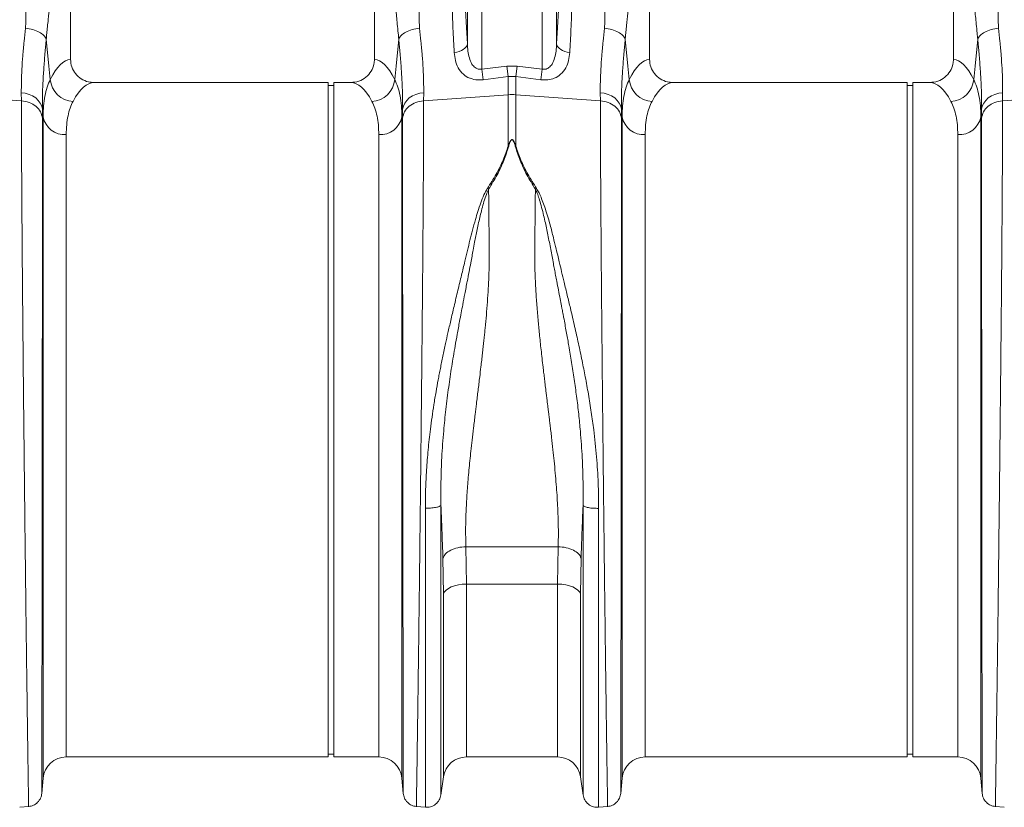
# Model space of a CAD drawing. Units: millimetres. Extents: x 0 to 8820, y 0 to 6237.
# Drawn here: x 1635 to 1975, y 2875 to 3147 of the extents above; entities that cross this region are included whole.
import ezdxf

# ---------------------------------------------------------------- set-up
doc = ezdxf.new("R2010")
doc.units = ezdxf.units.MM
doc.linetypes.add('SLD-Solid', pattern=[0])
doc.layers.add('ACO_DRAINAGE', color=7, linetype='SLD-Solid')

msp = doc.modelspace()

# ---------------------------------------------------------------- linework, layer by layer
at = {"layer": 'ACO_DRAINAGE', "linetype": 'SLD-Solid', "lineweight": 0}
for p, q in [((1652.51, 3133.3), (1652.51, 3222.81)), ((1757.51, 3222.81), (1757.51, 3133.3)), ((1852.51, 3133.3), (1852.51, 3222.81)), ((1957.51, 3222.81), (1957.51, 3133.3)), ((1789.61, 3138.66), (1789.61, 3153.73)), ((1794.59, 3153.73), (1794.59, 3129.96)), ((1815.43, 3129.96), (1815.43, 3153.73)), ((1820.41, 3153.73), (1820.41, 3138.66)), ((1644.11, 3140.3), (1645.06, 3130.91)), ((1764.96, 3130.91), (1765.9, 3140.3)), ((1844.11, 3140.3), (1845.06, 3130.91)), ((1964.96, 3130.91), (1965.9, 3140.3)), ((1785.93, 3135.79), (1786.76, 3136.01)), ((1786.76, 3136.01), (1787.52, 3136.31)), ((1787.52, 3136.31), (1788.19, 3136.69)), ((1788.19, 3136.69), (1788.75, 3137.12)), ((1788.75, 3137.12), (1789.18, 3137.61)), ((1789.18, 3137.61), (1789.47, 3138.12)), ((1789.47, 3138.12), (1789.61, 3138.66)), ((1820.54, 3138.12), (1820.41, 3138.66)), ((1820.83, 3137.61), (1820.54, 3138.12)), ((1821.27, 3137.12), (1820.83, 3137.61)), ((1821.83, 3136.69), (1821.27, 3137.12)), ((1822.5, 3136.31), (1821.83, 3136.69)), ((1823.26, 3136.01), (1822.5, 3136.31)), ((1824.08, 3135.79), (1823.26, 3136.01)), ((1785.06, 3135.66), (1785.93, 3135.79)), ((1824.95, 3135.66), (1824.08, 3135.79)), ((1645.06, 3130.91), (1645.52, 3126.35)), ((1764.5, 3126.35), (1764.96, 3130.91)), ((1794.59, 3129.96), (1803.26, 3130.99)), ((1795.02, 3126.26), (1794.59, 3129.96)), ((1803.7, 3127.33), (1803.26, 3130.99)), ((1803.26, 3130.99), (1806.75, 3130.99)), ((1806.31, 3127.33), (1806.75, 3130.99)), ((1806.75, 3130.99), (1815.43, 3129.96)), ((1814.99, 3126.26), (1815.43, 3129.96)), ((1845.06, 3130.91), (1845.52, 3126.35)), ((1964.5, 3126.35), (1964.96, 3130.91)), ((1803.7, 3127.33), (1795.02, 3126.26)), ((1803.7, 3121.1), (1803.7, 3127.33)), ((1806.31, 3127.33), (1803.7, 3127.33)), ((1806.31, 3127.33), (1806.31, 3121.1)), ((1814.99, 3126.26), (1806.31, 3127.33)), ((1741.51, 3125.31), (1660.63, 3125.31)), ((1741.51, 3008.81), (1741.51, 3125.31)), ((1743.51, 3124.31), (1741.51, 3124.31)), ((1749.38, 3125.31), (1743.51, 3125.31)), ((1743.51, 3008.81), (1743.51, 3125.31)), ((1941.51, 3125.31), (1860.63, 3125.31)), ((1941.51, 3008.81), (1941.51, 3125.31)), ((1943.51, 3124.31), (1941.51, 3124.31)), ((1949.38, 3125.31), (1943.51, 3125.31)), ((1943.51, 3008.81), (1943.51, 3125.31)), ((1635.54, 3118.99), (1606.31, 3121.1)), ((1635.54, 3118.99), (1635.51, 3121.76)), ((1635.51, 3121.76), (1636.89, 3121.58)), ((1636.89, 3121.58), (1638.2, 3121.21)), ((1638.2, 3121.21), (1639.41, 3120.67)), ((1639.41, 3120.67), (1640.48, 3119.97)), ((1640.48, 3119.97), (1641.37, 3119.14)), ((1641.37, 3119.14), (1642.07, 3118.2)), ((1767.95, 3118.2), (1768.64, 3119.14)), ((1768.64, 3119.14), (1769.54, 3119.97)), ((1769.54, 3119.97), (1770.61, 3120.67)), ((1770.61, 3120.67), (1771.81, 3121.21)), ((1771.81, 3121.21), (1773.13, 3121.58)), ((1773.13, 3121.58), (1774.5, 3121.76)), ((1774.5, 3121.76), (1774.48, 3118.99)), ((1774.48, 3118.99), (1803.7, 3121.1)), ((1803.7, 3103.33), (1803.7, 3121.1)), ((1835.54, 3118.99), (1806.31, 3121.1)), ((1806.31, 3121.1), (1806.31, 3103.33)), ((1835.54, 3118.99), (1835.51, 3121.76)), ((1835.51, 3121.76), (1836.89, 3121.58)), ((1836.89, 3121.58), (1838.2, 3121.21)), ((1838.2, 3121.21), (1839.41, 3120.67)), ((1839.41, 3120.67), (1840.48, 3119.97)), ((1840.48, 3119.97), (1841.37, 3119.14)), ((1841.37, 3119.14), (1842.07, 3118.2)), ((1967.95, 3118.2), (1968.64, 3119.14)), ((1968.64, 3119.14), (1969.54, 3119.97)), ((1969.54, 3119.97), (1970.61, 3120.67)), ((1970.61, 3120.67), (1971.81, 3121.21)), ((1971.81, 3121.21), (1973.13, 3121.58)), ((1973.13, 3121.58), (1974.5, 3121.76)), ((1974.5, 3121.76), (1974.48, 3118.99)), ((1974.48, 3118.99), (2003.7, 3121.1)), ((1642.07, 3118.2), (1642.55, 3117.17)), ((1642.55, 3117.17), (1642.79, 3116.09)), ((1642.79, 3116.09), (1642.81, 3113.01)), ((1643.05, 3113.47), (1642.79, 3116.09)), ((1767.23, 3116.09), (1766.96, 3113.47)), ((1767.2, 3113.01), (1767.23, 3116.09)), ((1767.23, 3116.09), (1767.47, 3117.17)), ((1767.47, 3117.17), (1767.95, 3118.2)), ((1842.07, 3118.2), (1842.55, 3117.17)), ((1842.55, 3117.17), (1842.79, 3116.09)), ((1842.79, 3116.09), (1842.81, 3113.01)), ((1843.05, 3113.47), (1842.79, 3116.09)), ((1967.23, 3116.09), (1966.96, 3113.47)), ((1967.2, 3113.01), (1967.23, 3116.09)), ((1967.23, 3116.09), (1967.47, 3117.17)), ((1967.47, 3117.17), (1967.95, 3118.2)), ((1643.05, 2885), (1643.05, 3113.47)), ((1766.96, 3113.47), (1766.96, 2885)), ((1843.05, 2885), (1843.05, 3113.47)), ((1966.96, 3113.47), (1966.96, 2885)), ((1651.02, 3107.3), (1651.02, 2892.31)), ((1758.99, 2892.31), (1758.99, 3107.3)), ((1851.02, 3107.3), (1851.02, 2892.31)), ((1958.99, 2892.31), (1958.99, 3107.3)), ((1796.5, 3088.65), (1796.93, 3088.46)), ((1813.08, 3088.46), (1813.52, 3088.65)), ((1741.51, 2892.31), (1741.51, 3008.81)), ((1743.51, 2892.31), (1743.51, 3008.81)), ((1941.51, 2892.31), (1941.51, 3008.81)), ((1943.51, 2892.31), (1943.51, 3008.81)), ((1789.07, 2964.96), (1820.95, 2964.96)), ((1789.07, 2964.96), (1789.26, 2952.02)), ((1820.75, 2952.02), (1820.95, 2964.96)), ((1781.34, 2948.68), (1781.15, 2960.97)), ((1828.87, 2960.97), (1828.67, 2948.68)), ((1781.67, 2949.35), (1781.34, 2948.68)), ((1782.24, 2949.99), (1781.67, 2949.35)), ((1783.03, 2950.57), (1782.24, 2949.99)), ((1784.02, 2951.07), (1783.03, 2950.57)), ((1785.18, 2951.48), (1784.02, 2951.07)), ((1786.47, 2951.78), (1785.18, 2951.48)), ((1787.84, 2951.96), (1786.47, 2951.78)), ((1789.26, 2952.02), (1787.84, 2951.96)), ((1820.75, 2952.02), (1789.26, 2952.02)), ((1789.26, 2952.02), (1789.26, 2892.31)), ((1820.75, 2892.31), (1820.75, 2952.02)), ((1822.17, 2951.96), (1820.75, 2952.02)), ((1823.55, 2951.78), (1822.17, 2951.96)), ((1824.83, 2951.48), (1823.55, 2951.78)), ((1825.99, 2951.07), (1824.83, 2951.48)), ((1826.98, 2950.57), (1825.99, 2951.07)), ((1827.77, 2949.99), (1826.98, 2950.57)), ((1828.34, 2949.35), (1827.77, 2949.99)), ((1828.67, 2948.68), (1828.34, 2949.35)), ((1781.34, 2885.44), (1781.34, 2948.68)), ((1828.67, 2948.68), (1828.67, 2885.44)), ((1651.02, 2892.31), (1741.51, 2892.31)), ((1741.51, 2893.31), (1743.51, 2893.31)), ((1743.51, 2892.31), (1758.99, 2892.31)), ((1789.26, 2892.31), (1820.75, 2892.31)), ((1851.02, 2892.31), (1941.51, 2892.31)), ((1941.51, 2893.31), (1943.51, 2893.31)), ((1943.51, 2892.31), (1958.99, 2892.31)), ((1642.58, 2879.66), (1643.05, 2885)), ((1766.96, 2885), (1767.43, 2879.66)), ((1780.45, 2879.16), (1781.34, 2885.44)), ((1828.67, 2885.44), (1829.56, 2879.16)), ((1842.58, 2879.66), (1843.05, 2885)), ((1966.96, 2885), (1967.43, 2879.66)), ((1634.94, 2874.93), (1638.14, 2875.21)), ((1771.88, 2875.21), (1775.07, 2874.93)), ((1834.94, 2874.93), (1838.14, 2875.21)), ((1971.88, 2875.21), (1975.07, 2874.93))]:
    msp.add_line(p, q, dxfattribs=at)
for centre, radius, start, end in [((1653.77, 3127.07), 8.28, 184.9837, 267.4333), ((1756.25, 3127.07), 8.28, 272.5667, 355.0163), ((1853.77, 3127.07), 8.28, 184.9837, 267.4333), ((1956.25, 3127.07), 8.28, 272.5667, 355.0163), ((1805.01, 3102.94), 18.21, 85.882, 94.118), ((1650.52, 3114.88), 7.6, 190.6662, 273.8062), ((1759.5, 3114.88), 7.6, 266.1938, 349.3338), ((1850.52, 3114.88), 7.6, 190.6662, 273.8062), ((1959.5, 3114.88), 7.6, 266.1938, 349.3338), ((1651.02, 2884.31), 8, 90, 175), ((1758.99, 2884.31), 8, 5, 90), ((1789.26, 2884.31), 8, 90, 171.8915), ((1820.75, 2884.31), 8, 8.1085, 90), ((1851.02, 2884.31), 8, 90, 175), ((1958.99, 2884.31), 8, 5, 90)]:
    msp.add_arc(centre, radius, start, end, dxfattribs=at)
for centre, major_axis, ratio, start_param, end_param in [((1794.23, 3178.83), (0, 66.36), 0.087491, 1.946058, 2.221027), ((1815.79, 3178.83), (0, 66.36), 0.087491, 4.062158, 4.337127), ((1652.75, 3008.81), (0, 124.5), 0.176327, 0.011158, 0.335896), ((1757.26, 3008.81), (0, 124.5), 0.176327, 5.94729, 6.272027), ((1852.75, 3008.81), (0, 124.5), 0.176327, 0.011158, 0.335896), ((1957.26, 3008.81), (0, 124.5), 0.176327, 5.94729, 6.272027), ((1660.63, 3008.81), (0, 116.5), 0.188435, 0, 0.335896), ((1749.38, 3008.81), (0, 116.5), 0.188435, 5.94729, 6.283185), ((1860.63, 3008.81), (0, 116.5), 0.188435, 0, 0.335896), ((1949.38, 3008.81), (0, 116.5), 0.188435, 5.94729, 6.283185)]:
    msp.add_ellipse(centre, major_axis=major_axis, ratio=ratio, start_param=start_param, end_param=end_param, dxfattribs=at)
for points, knots in [([(1636.93, 3144.1), (1637, 3144.97), (1637.13, 3146.7), (1637.08, 3149.5), (1636.92, 3152.54), (1636.75, 3155.55), (1636.63, 3158.48), (1636.69, 3160.28), (1636.71, 3161.22)], [0, 0, 0, 0, 0.161312, 0.320021, 0.501168, 0.696513, 0.841275, 1, 1, 1, 1]), ([(1773.3, 3161.22), (1773.32, 3159.75), (1773.37, 3156.79), (1773.08, 3152.45), (1772.83, 3148.18), (1773, 3145.46), (1773.08, 3144.1)], [0, 0, 0, 0, 0.248685, 0.498858, 0.749663, 1, 1, 1, 1]), ([(1836.93, 3144.1), (1837, 3144.97), (1837.13, 3146.7), (1837.08, 3149.5), (1836.92, 3152.54), (1836.75, 3155.55), (1836.63, 3158.48), (1836.69, 3160.28), (1836.71, 3161.22)], [0, 0, 0, 0, 0.161312, 0.320021, 0.501168, 0.696513, 0.841275, 1, 1, 1, 1]), ([(1973.3, 3161.22), (1973.32, 3159.75), (1973.37, 3156.79), (1973.08, 3152.45), (1972.83, 3148.18), (1973, 3145.46), (1973.08, 3144.1)], [0, 0, 0, 0, 0.248685, 0.498858, 0.749663, 1, 1, 1, 1]), ([(1645.69, 3158.81), (1645.63, 3157.59), (1645.5, 3155.15), (1645.23, 3151.67), (1644.97, 3148.78), (1644.71, 3146.23), (1644.49, 3144.04), (1644.28, 3142.01), (1644.16, 3140.77), (1644.11, 3140.3)], [0, 0, 0, 0, 0.184647, 0.369269, 0.550928, 0.658553, 0.794485, 0.920212, 1, 1, 1, 1]), ([(1765.9, 3140.3), (1765.83, 3140.97), (1765.66, 3142.71), (1765.39, 3145.32), (1765.12, 3148.07), (1764.88, 3150.65), (1764.66, 3153.27), (1764.46, 3156), (1764.37, 3157.88), (1764.32, 3158.81)], [0, 0, 0, 0, 0.112536, 0.291159, 0.438969, 0.574064, 0.715662, 0.860193, 1, 1, 1, 1]), ([(1845.69, 3158.81), (1845.63, 3157.59), (1845.5, 3155.15), (1845.23, 3151.67), (1844.97, 3148.78), (1844.71, 3146.23), (1844.49, 3144.04), (1844.28, 3142.01), (1844.16, 3140.77), (1844.11, 3140.3)], [0, 0, 0, 0, 0.184647, 0.369269, 0.550928, 0.658553, 0.794485, 0.920212, 1, 1, 1, 1]), ([(1965.9, 3140.3), (1965.83, 3140.97), (1965.66, 3142.71), (1965.39, 3145.32), (1965.12, 3148.07), (1964.88, 3150.65), (1964.66, 3153.27), (1964.46, 3156), (1964.37, 3157.88), (1964.32, 3158.81)], [0, 0, 0, 0, 0.112536, 0.291159, 0.438969, 0.574064, 0.715662, 0.860193, 1, 1, 1, 1]), ([(1785.06, 3135.66), (1784.98, 3137.01), (1784.82, 3139.71), (1784.55, 3145.3), (1784.39, 3149.77), (1784.28, 3152.69)], [0, 0, 0, 0, 0.255083, 0.511432, 1, 1, 1, 1]), ([(1825.73, 3152.69), (1825.68, 3151.16), (1825.57, 3148.07), (1825.33, 3142.26), (1825.1, 3138.28), (1824.95, 3135.66)], [0, 0, 0, 0, 0.255084, 0.511437, 1, 1, 1, 1]), ([(1635.51, 3121.76), (1635.51, 3123.03), (1635.5, 3125.56), (1635.68, 3129.85), (1636, 3134.49), (1636.42, 3139.26), (1636.77, 3142.56), (1636.93, 3144.1)], [0, 0, 0, 0, 0.201088, 0.403595, 0.610521, 0.818946, 1, 1, 1, 1]), ([(1773.08, 3144.1), (1773.24, 3142.56), (1773.59, 3139.32), (1774, 3134.64), (1774.32, 3130.04), (1774.51, 3125.69), (1774.5, 3123.07), (1774.5, 3121.76)], [0, 0, 0, 0, 0.181054, 0.382195, 0.584702, 0.791581, 1, 1, 1, 1]), ([(1835.51, 3121.76), (1835.51, 3123.03), (1835.5, 3125.56), (1835.68, 3129.85), (1836, 3134.49), (1836.42, 3139.26), (1836.77, 3142.56), (1836.93, 3144.1)], [0, 0, 0, 0, 0.201088, 0.403595, 0.610521, 0.818946, 1, 1, 1, 1]), ([(1973.08, 3144.1), (1973.24, 3142.56), (1973.59, 3139.32), (1974, 3134.64), (1974.32, 3130.04), (1974.51, 3125.69), (1974.5, 3123.07), (1974.5, 3121.76)], [0, 0, 0, 0, 0.181054, 0.382195, 0.584702, 0.791581, 1, 1, 1, 1]), ([(1644.11, 3140.3), (1643.96, 3138.63), (1643.64, 3135.11), (1643.25, 3130.04), (1642.95, 3125.05), (1642.77, 3120.33), (1642.78, 3117.51), (1642.79, 3116.09)], [0, 0, 0, 0, 0.181748, 0.382562, 0.584793, 0.791586, 1, 1, 1, 1]), ([(1767.23, 3116.09), (1767.23, 3117.46), (1767.24, 3120.19), (1767.08, 3124.83), (1766.78, 3129.87), (1766.38, 3135.04), (1766.05, 3138.63), (1765.9, 3140.3)], [0, 0, 0, 0, 0.200738, 0.402968, 0.609828, 0.818253, 1, 1, 1, 1]), ([(1844.11, 3140.3), (1843.96, 3138.63), (1843.64, 3135.11), (1843.25, 3130.04), (1842.95, 3125.05), (1842.77, 3120.33), (1842.78, 3117.51), (1842.79, 3116.09)], [0, 0, 0, 0, 0.181748, 0.382562, 0.584793, 0.791586, 1, 1, 1, 1]), ([(1967.23, 3116.09), (1967.23, 3117.46), (1967.24, 3120.19), (1967.08, 3124.83), (1966.78, 3129.87), (1966.38, 3135.04), (1966.05, 3138.63), (1965.9, 3140.3)], [0, 0, 0, 0, 0.200738, 0.402968, 0.609828, 0.818253, 1, 1, 1, 1]), ([(1789.61, 3138.66), (1789.65, 3137.83), (1789.74, 3136.17), (1790.2, 3133.8), (1790.97, 3131.82), (1792.01, 3130.56), (1792.96, 3130.03), (1793.76, 3129.84), (1794.29, 3129.91), (1794.59, 3129.96)], [0, 0, 0, 0, 0.21883, 0.437225, 0.645141, 0.795691, 0.870526, 0.925891, 1, 1, 1, 1]), ([(1815.43, 3129.96), (1815.73, 3129.91), (1816.33, 3129.83), (1817.13, 3130.06), (1818.05, 3130.61), (1819.04, 3131.82), (1819.81, 3133.8), (1820.27, 3136.16), (1820.36, 3137.82), (1820.41, 3138.66)], [0, 0, 0, 0, 0.074114, 0.147793, 0.204276, 0.354838, 0.562771, 0.7796, 1, 1, 1, 1]), ([(1652.51, 3133.3), (1652.59, 3132.41), (1652.77, 3130.64), (1654.14, 3128.26), (1656.15, 3126.46), (1658.44, 3125.46), (1659.99, 3125.35), (1660.63, 3125.31)], [0, 0, 0, 0, 0.210468, 0.420896, 0.632583, 0.847463, 1, 1, 1, 1]), ([(1749.38, 3125.31), (1750.31, 3125.4), (1752.16, 3125.58), (1754.62, 3126.99), (1756.45, 3129.07), (1757.38, 3131.31), (1757.47, 3132.75), (1757.51, 3133.3)], [0, 0, 0, 0, 0.219245, 0.438554, 0.655999, 0.869884, 1, 1, 1, 1]), ([(1795.02, 3126.26), (1794.42, 3126.22), (1792.86, 3126.11), (1791.32, 3126.46), (1789.61, 3127.12), (1787.92, 3128.18), (1786.31, 3130.31), (1785.35, 3132.89), (1785.16, 3134.74), (1785.06, 3135.66)], [0, 0, 0, 0, 0.096523, 0.249169, 0.258688, 0.423484, 0.623607, 0.811561, 1, 1, 1, 1]), ([(1824.95, 3135.66), (1824.85, 3134.74), (1824.66, 3132.89), (1823.7, 3130.31), (1822.09, 3128.18), (1819.87, 3126.78), (1817.99, 3126.3), (1816.41, 3126.16), (1815.59, 3126.22), (1814.99, 3126.26)], [0, 0, 0, 0, 0.18836, 0.376237, 0.576277, 0.741004, 0.86972, 0.903517, 1, 1, 1, 1]), ([(1852.51, 3133.3), (1852.59, 3132.41), (1852.77, 3130.64), (1854.14, 3128.26), (1856.15, 3126.46), (1858.44, 3125.46), (1859.99, 3125.35), (1860.63, 3125.31)], [0, 0, 0, 0, 0.210468, 0.420896, 0.632583, 0.847463, 1, 1, 1, 1]), ([(1949.38, 3125.31), (1950.31, 3125.4), (1952.16, 3125.58), (1954.62, 3126.99), (1956.45, 3129.07), (1957.38, 3131.31), (1957.47, 3132.75), (1957.51, 3133.3)], [0, 0, 0, 0, 0.219245, 0.438554, 0.655999, 0.869884, 1, 1, 1, 1]), ([(1643.05, 3113.47), (1643.08, 3114.74), (1643.14, 3117.28), (1643.62, 3120.66), (1644.37, 3123.75), (1645.13, 3125.48), (1645.52, 3126.35)], [0, 0, 0, 0, 0.2470781, 0.4953093, 0.747067, 1, 1, 1, 1]), ([(1764.5, 3126.35), (1764.87, 3125.5), (1765.62, 3123.8), (1766.37, 3120.75), (1766.87, 3117.36), (1766.93, 3114.77), (1766.96, 3113.47)], [0, 0, 0, 0, 0.247132, 0.495363, 0.747073, 1, 1, 1, 1]), ([(1843.05, 3113.47), (1843.08, 3114.74), (1843.14, 3117.28), (1843.62, 3120.66), (1844.37, 3123.75), (1845.13, 3125.48), (1845.52, 3126.35)], [0, 0, 0, 0, 0.247078, 0.495309, 0.747067, 1, 1, 1, 1]), ([(1964.5, 3126.35), (1964.87, 3125.5), (1965.62, 3123.8), (1966.37, 3120.75), (1966.87, 3117.36), (1966.93, 3114.77), (1966.96, 3113.47)], [0, 0, 0, 0, 0.247132, 0.495363, 0.747073, 1, 1, 1, 1]), ([(1638.04, 2875.2), (1638.04, 2875.27), (1638.04, 2875.42), (1638.02, 2876.6), (1637.98, 2878.54), (1637.94, 2881.44), (1637.88, 2885.42), (1637.82, 2889.22), (1637.79, 2891.92), (1637.77, 2893.11), (1637.75, 2894.35), (1637.73, 2895.63), (1637.71, 2896.95), (1637.69, 2898.32), (1637.67, 2899.72), (1637.64, 2902.12), (1637.59, 2905.82), (1637.51, 2911.27), (1637.42, 2917.78), (1637.33, 2924.87), (1637.23, 2932.42), (1637.13, 2940.3), (1637.03, 2949.04), (1636.91, 2958.68), (1636.79, 2969.02), (1636.67, 2979.62), (1636.56, 2990.03), (1636.45, 2999.96), (1636.35, 3009.34), (1636.26, 3017.95), (1636.18, 3025.78), (1636.11, 3032.84), (1636.07, 3037.94), (1636.03, 3041.27), (1636.02, 3043.02), (1636, 3044.73), (1635.99, 3046.38), (1635.97, 3047.98), (1635.96, 3049.54), (1635.94, 3051.04), (1635.9, 3055.71), (1635.84, 3063.34), (1635.76, 3073.52), (1635.69, 3082.99), (1635.64, 3091.71), (1635.59, 3099.68), (1635.56, 3106.87), (1635.54, 3113.35), (1635.54, 3117.13), (1635.54, 3118.99)], [0, 0, 0, 0, 0.029477, 0.059452, 0.089927, 0.120902, 0.156184, 0.192094, 0.199224, 0.206378, 0.213556, 0.220758, 0.227985, 0.235236, 0.242512, 0.249811, 0.271425, 0.295788, 0.322902, 0.352765, 0.378638, 0.406273, 0.435668, 0.466825, 0.499744, 0.532638, 0.563781, 0.593172, 0.620812, 0.646699, 0.669279, 0.690331, 0.709856, 0.715317, 0.720647, 0.725843, 0.730907, 0.735838, 0.740636, 0.745301, 0.749834, 0.78421, 0.8177, 0.850302, 0.882018, 0.912845, 0.942785, 0.971837, 1, 1, 1, 1]), ([(1774.48, 3118.99), (1774.47, 3117.13), (1774.47, 3113.35), (1774.45, 3106.87), (1774.42, 3099.68), (1774.38, 3091.38), (1774.32, 3081.89), (1774.26, 3074.11), (1774.22, 3068.94), (1774.2, 3066.69), (1774.18, 3064.41), (1774.17, 3062.09), (1774.15, 3059.75), (1774.13, 3057.36), (1774.1, 3054.95), (1774.07, 3051.02), (1774.02, 3045.22), (1773.94, 3037.18), (1773.85, 3028.11), (1773.76, 3018.78), (1773.66, 3009.34), (1773.56, 2999.96), (1773.46, 2990.03), (1773.34, 2979.62), (1773.22, 2969.02), (1773.1, 2958.68), (1772.99, 2949.04), (1772.88, 2940.3), (1772.78, 2932.42), (1772.69, 2925.53), (1772.61, 2919.54), (1772.54, 2914.36), (1772.49, 2910.72), (1772.46, 2908.33), (1772.44, 2906.99), (1772.42, 2905.72), (1772.41, 2904.5), (1772.39, 2903.34), (1772.37, 2902.23), (1772.33, 2899.29), (1772.27, 2894.83), (1772.19, 2889.46), (1772.13, 2884.96), (1772.07, 2881.33), (1772.03, 2878.54), (1772, 2876.6), (1771.98, 2875.42), (1771.97, 2875.27), (1771.97, 2875.2)], [0, 0, 0, 0, 0.028163, 0.057214, 0.087154, 0.117982, 0.15356, 0.190251, 0.197592, 0.204975, 0.212402, 0.219871, 0.227383, 0.234939, 0.242537, 0.250178, 0.271848, 0.296259, 0.32341, 0.353301, 0.379188, 0.406828, 0.436219, 0.467363, 0.500257, 0.533175, 0.564332, 0.593727, 0.621361, 0.647235, 0.669795, 0.690822, 0.710315, 0.716535, 0.72258, 0.728452, 0.73415, 0.739674, 0.745024, 0.7502, 0.783175, 0.81565, 0.847624, 0.879098, 0.910072, 0.940547, 0.970523, 1, 1, 1, 1]), ([(1838.04, 2875.2), (1838.04, 2875.27), (1838.04, 2875.42), (1838.02, 2876.6), (1837.98, 2878.54), (1837.94, 2881.44), (1837.88, 2885.42), (1837.82, 2889.22), (1837.79, 2891.92), (1837.77, 2893.11), (1837.75, 2894.35), (1837.73, 2895.63), (1837.71, 2896.95), (1837.69, 2898.32), (1837.67, 2899.72), (1837.64, 2902.12), (1837.59, 2905.82), (1837.51, 2911.27), (1837.42, 2917.78), (1837.33, 2924.87), (1837.23, 2932.42), (1837.13, 2940.3), (1837.03, 2949.04), (1836.91, 2958.68), (1836.79, 2969.02), (1836.67, 2979.62), (1836.56, 2990.03), (1836.45, 2999.96), (1836.35, 3009.34), (1836.26, 3017.95), (1836.18, 3025.78), (1836.11, 3032.84), (1836.07, 3037.94), (1836.03, 3041.27), (1836.02, 3043.02), (1836, 3044.73), (1835.99, 3046.38), (1835.97, 3047.98), (1835.96, 3049.54), (1835.94, 3051.04), (1835.9, 3055.71), (1835.84, 3063.34), (1835.76, 3073.52), (1835.69, 3082.99), (1835.64, 3091.71), (1835.59, 3099.68), (1835.56, 3106.87), (1835.54, 3113.35), (1835.54, 3117.13), (1835.54, 3118.99)], [0, 0, 0, 0, 0.029477, 0.059452, 0.089927, 0.120902, 0.156184, 0.192094, 0.199224, 0.206378, 0.213556, 0.220758, 0.227985, 0.235236, 0.242512, 0.249811, 0.271425, 0.295788, 0.322902, 0.352765, 0.378638, 0.406273, 0.435668, 0.466825, 0.499744, 0.532638, 0.563781, 0.593172, 0.620812, 0.646699, 0.669279, 0.690331, 0.709856, 0.715317, 0.720647, 0.725843, 0.730907, 0.735838, 0.740636, 0.745301, 0.749834, 0.78421, 0.8177, 0.850302, 0.882018, 0.912845, 0.942785, 0.971837, 1, 1, 1, 1]), ([(1974.48, 3118.99), (1974.47, 3117.13), (1974.47, 3113.35), (1974.45, 3106.87), (1974.42, 3099.68), (1974.38, 3091.38), (1974.32, 3081.89), (1974.26, 3074.11), (1974.22, 3068.94), (1974.2, 3066.69), (1974.18, 3064.41), (1974.17, 3062.09), (1974.15, 3059.75), (1974.13, 3057.36), (1974.1, 3054.95), (1974.07, 3051.02), (1974.02, 3045.22), (1973.94, 3037.18), (1973.85, 3028.11), (1973.76, 3018.78), (1973.66, 3009.34), (1973.56, 2999.96), (1973.46, 2990.03), (1973.34, 2979.62), (1973.22, 2969.02), (1973.1, 2958.68), (1972.99, 2949.04), (1972.88, 2940.3), (1972.78, 2932.42), (1972.69, 2925.53), (1972.61, 2919.54), (1972.54, 2914.36), (1972.49, 2910.72), (1972.46, 2908.33), (1972.44, 2906.99), (1972.42, 2905.72), (1972.41, 2904.5), (1972.39, 2903.34), (1972.37, 2902.23), (1972.33, 2899.29), (1972.27, 2894.83), (1972.19, 2889.46), (1972.13, 2884.96), (1972.07, 2881.33), (1972.03, 2878.54), (1972, 2876.6), (1971.98, 2875.42), (1971.97, 2875.27), (1971.97, 2875.2)], [0, 0, 0, 0, 0.028163, 0.057214, 0.087154, 0.117982, 0.15356, 0.190251, 0.197592, 0.204975, 0.212402, 0.219871, 0.227383, 0.234939, 0.242537, 0.250178, 0.271848, 0.296259, 0.32341, 0.353301, 0.379188, 0.406828, 0.436219, 0.467363, 0.500257, 0.533175, 0.564332, 0.593727, 0.621361, 0.647235, 0.669795, 0.690822, 0.710315, 0.716535, 0.72258, 0.728452, 0.73415, 0.739674, 0.745024, 0.7502, 0.783175, 0.81565, 0.847624, 0.879098, 0.910072, 0.940547, 0.970523, 1, 1, 1, 1]), ([(1653.39, 3118.8), (1653.04, 3118.05), (1652.32, 3116.56), (1651.59, 3113.84), (1651.11, 3110.8), (1651.05, 3108.47), (1651.02, 3107.3)], [0, 0, 0, 0, 0.2468263, 0.4948597, 0.7467503, 1, 1, 1, 1]), ([(1758.99, 3107.3), (1758.96, 3108.44), (1758.91, 3110.73), (1758.44, 3113.75), (1757.72, 3116.5), (1756.99, 3118.03), (1756.62, 3118.8)], [0, 0, 0, 0, 0.2467517, 0.4947855, 0.7467412, 1, 1, 1, 1]), ([(1853.39, 3118.8), (1853.04, 3118.05), (1852.32, 3116.56), (1851.59, 3113.84), (1851.11, 3110.8), (1851.05, 3108.47), (1851.02, 3107.3)], [0, 0, 0, 0, 0.246826, 0.49486, 0.74675, 1, 1, 1, 1]), ([(1958.99, 3107.3), (1958.96, 3108.44), (1958.91, 3110.73), (1958.44, 3113.75), (1957.72, 3116.5), (1956.99, 3118.03), (1956.62, 3118.8)], [0, 0, 0, 0, 0.246752, 0.494785, 0.746741, 1, 1, 1, 1]), ([(1642.81, 3113.01), (1642.81, 3111.2), (1642.81, 3107.53), (1642.81, 3101.29), (1642.81, 3094.4), (1642.8, 3086.53), (1642.8, 3077.6), (1642.79, 3070.09), (1642.79, 3064.79), (1642.79, 3061.98), (1642.78, 3059.13), (1642.78, 3056.22), (1642.78, 3053.27), (1642.78, 3048.55), (1642.77, 3041.86), (1642.76, 3033), (1642.75, 3023.61), (1642.74, 3013.74), (1642.73, 3003.44), (1642.72, 2992.76), (1642.71, 2981.8), (1642.7, 2970.85), (1642.69, 2960.23), (1642.68, 2950.23), (1642.67, 2940.91), (1642.66, 2932.31), (1642.65, 2924.43), (1642.64, 2917.29), (1642.63, 2910.87), (1642.63, 2905.36), (1642.62, 2900.58), (1642.61, 2896.37), (1642.61, 2892.49), (1642.6, 2888.91), (1642.6, 2886.17), (1642.6, 2884.2), (1642.6, 2882.92), (1642.59, 2881.93), (1642.59, 2881.11), (1642.59, 2880.41), (1642.59, 2879.87), (1642.59, 2879.79), (1642.59, 2879.75)], [0, 0, 0, 0, 0.0286289, 0.0579217, 0.0878815, 0.1185115, 0.1536146, 0.1895676, 0.1991281, 0.2087475, 0.2184257, 0.228163, 0.2379595, 0.2478152, 0.2747145, 0.3028182, 0.3321295, 0.3626519, 0.3943892, 0.4273453, 0.4615245, 0.496931, 0.5316211, 0.5653667, 0.5981641, 0.6300096, 0.6608998, 0.6908314, 0.7198011, 0.7478061, 0.7718556, 0.7966684, 0.8222445, 0.8485835, 0.8778236, 0.8962558, 0.9126392, 0.9267683, 0.9409231, 0.9578467, 0.977539, 1, 1, 1, 1]), ([(1767.42, 2879.75), (1767.42, 2879.79), (1767.42, 2879.86), (1767.42, 2880.4), (1767.42, 2881.08), (1767.42, 2881.89), (1767.42, 2882.89), (1767.42, 2884.22), (1767.41, 2886.23), (1767.41, 2889), (1767.4, 2892.57), (1767.4, 2896.45), (1767.39, 2900.63), (1767.39, 2905.39), (1767.38, 2910.87), (1767.37, 2917.29), (1767.36, 2924.43), (1767.36, 2932.31), (1767.35, 2940.91), (1767.34, 2950.23), (1767.32, 2960.23), (1767.31, 2970.85), (1767.3, 2981.8), (1767.29, 2992.76), (1767.28, 3003.44), (1767.27, 3014.13), (1767.26, 3024.73), (1767.25, 3032.72), (1767.25, 3037.88), (1767.25, 3040.45), (1767.24, 3042.98), (1767.24, 3045.46), (1767.24, 3047.89), (1767.24, 3052.89), (1767.23, 3060.3), (1767.22, 3069.77), (1767.22, 3078.62), (1767.21, 3086.84), (1767.21, 3094.4), (1767.21, 3101.29), (1767.2, 3107.53), (1767.2, 3111.2), (1767.2, 3113.01)], [0, 0, 0, 0, 0.022276, 0.041722, 0.058338, 0.072125, 0.08707, 0.104068, 0.123117, 0.151925, 0.178342, 0.203859, 0.228477, 0.252196, 0.2802, 0.30917, 0.339101, 0.369992, 0.401837, 0.434635, 0.468381, 0.503072, 0.538479, 0.572658, 0.605614, 0.637351, 0.671453, 0.704037, 0.712322, 0.720504, 0.728582, 0.736556, 0.744427, 0.752194, 0.785541, 0.818203, 0.850184, 0.881488, 0.912118, 0.942078, 0.971371, 1, 1, 1, 1]), ([(1842.81, 3113.01), (1842.81, 3111.2), (1842.81, 3107.53), (1842.81, 3101.29), (1842.81, 3094.4), (1842.8, 3086.53), (1842.8, 3077.6), (1842.79, 3070.09), (1842.79, 3064.79), (1842.79, 3061.98), (1842.78, 3059.13), (1842.78, 3056.22), (1842.78, 3053.27), (1842.78, 3048.55), (1842.77, 3041.86), (1842.76, 3033), (1842.75, 3023.61), (1842.74, 3013.74), (1842.73, 3003.44), (1842.72, 2992.76), (1842.71, 2981.8), (1842.7, 2970.85), (1842.69, 2960.23), (1842.68, 2950.23), (1842.67, 2940.91), (1842.66, 2932.31), (1842.65, 2924.43), (1842.64, 2917.29), (1842.63, 2910.87), (1842.63, 2905.36), (1842.62, 2900.58), (1842.61, 2896.37), (1842.61, 2892.49), (1842.6, 2888.91), (1842.6, 2886.17), (1842.6, 2884.2), (1842.6, 2882.92), (1842.59, 2881.93), (1842.59, 2881.11), (1842.59, 2880.41), (1842.59, 2879.87), (1842.59, 2879.79), (1842.59, 2879.75)], [0, 0, 0, 0, 0.0286289, 0.0579217, 0.0878815, 0.1185115, 0.1536146, 0.1895676, 0.1991281, 0.2087475, 0.2184257, 0.228163, 0.2379595, 0.2478152, 0.2747145, 0.3028182, 0.3321295, 0.3626519, 0.3943892, 0.4273453, 0.4615245, 0.496931, 0.5316211, 0.5653667, 0.5981641, 0.6300096, 0.6608998, 0.6908314, 0.7198011, 0.7478061, 0.7718556, 0.7966684, 0.8222445, 0.8485835, 0.8778236, 0.8962558, 0.9126392, 0.9267683, 0.9409231, 0.9578467, 0.977539, 1, 1, 1, 1]), ([(1967.42, 2879.75), (1967.42, 2879.79), (1967.42, 2879.86), (1967.42, 2880.4), (1967.42, 2881.08), (1967.42, 2881.89), (1967.42, 2882.89), (1967.42, 2884.22), (1967.41, 2886.23), (1967.41, 2889), (1967.4, 2892.57), (1967.4, 2896.45), (1967.39, 2900.63), (1967.39, 2905.39), (1967.38, 2910.87), (1967.37, 2917.29), (1967.36, 2924.43), (1967.36, 2932.31), (1967.35, 2940.91), (1967.34, 2950.23), (1967.32, 2960.23), (1967.31, 2970.85), (1967.3, 2981.8), (1967.29, 2992.76), (1967.28, 3003.44), (1967.27, 3014.13), (1967.26, 3024.73), (1967.25, 3032.72), (1967.25, 3037.88), (1967.25, 3040.45), (1967.24, 3042.98), (1967.24, 3045.46), (1967.24, 3047.89), (1967.24, 3052.89), (1967.23, 3060.3), (1967.22, 3069.77), (1967.22, 3078.62), (1967.21, 3086.84), (1967.21, 3094.4), (1967.21, 3101.29), (1967.2, 3107.53), (1967.2, 3111.2), (1967.2, 3113.01)], [0, 0, 0, 0, 0.022276, 0.041722, 0.058338, 0.072125, 0.08707, 0.104068, 0.123117, 0.151925, 0.178342, 0.203859, 0.228477, 0.252196, 0.2802, 0.30917, 0.339101, 0.369992, 0.401837, 0.434635, 0.468381, 0.503072, 0.538479, 0.572658, 0.605614, 0.637351, 0.671453, 0.704037, 0.712322, 0.720504, 0.728582, 0.736556, 0.744427, 0.752194, 0.785541, 0.818203, 0.850184, 0.881488, 0.912118, 0.942078, 0.971371, 1, 1, 1, 1]), ([(1803.7, 3103.33), (1803.84, 3103.73), (1804.07, 3104.41), (1804.43, 3105.14), (1804.73, 3105.47), (1804.88, 3105.56), (1804.97, 3105.58), (1805.05, 3105.58), (1805.15, 3105.56), (1805.34, 3105.44), (1805.6, 3105.09), (1805.96, 3104.37), (1806.17, 3103.74), (1806.31, 3103.33)], [0, 0, 0, 0, 0.2463382, 0.4137723, 0.4637342, 0.4816825, 0.496447, 0.5058708, 0.5158961, 0.5401093, 0.6140094, 0.7498946, 1, 1, 1, 1]), ([(1806.14, 3103.3), (1806.02, 3103.71), (1805.83, 3104.35), (1805.52, 3105.08), (1805.29, 3105.42), (1805.13, 3105.54), (1805.04, 3105.56), (1804.99, 3105.56), (1804.94, 3105.56), (1804.88, 3105.53), (1804.76, 3105.45), (1804.5, 3105.11), (1804.2, 3104.38), (1804, 3103.71), (1803.87, 3103.3)], [0, 0, 0, 0, 0.253585, 0.393912, 0.46406, 0.486086, 0.494894, 0.503063, 0.509416, 0.516385, 0.533173, 0.581935, 0.750224, 1, 1, 1, 1]), ([(1796.5, 3088.65), (1797.54, 3090.32), (1799.61, 3093.61), (1802.1, 3098.53), (1803.17, 3101.73), (1803.7, 3103.33)], [0, 0, 0, 0, 0.339581, 0.670009, 1, 1, 1, 1]), ([(1803.87, 3103.3), (1803.35, 3101.68), (1802.3, 3098.42), (1799.96, 3093.42), (1797.94, 3090.11), (1796.93, 3088.46)], [0, 0, 0, 0, 0.333554, 0.667493, 1, 1, 1, 1]), ([(1813.08, 3088.46), (1812.07, 3090.11), (1810.05, 3093.42), (1807.71, 3098.42), (1806.66, 3101.68), (1806.14, 3103.3)], [0, 0, 0, 0, 0.332503, 0.666442, 1, 1, 1, 1]), ([(1806.31, 3103.33), (1806.85, 3101.73), (1807.91, 3098.53), (1810.41, 3093.61), (1812.47, 3090.32), (1813.52, 3088.65)], [0, 0, 0, 0, 0.329987, 0.660414, 1, 1, 1, 1]), ([(1775.07, 2978.26), (1775.09, 2980.45), (1775.13, 2984.83), (1775.46, 2991.55), (1776, 2998.45), (1776.67, 3004.54), (1777.37, 3009.75), (1778.02, 3014.06), (1778.73, 3018.35), (1779.36, 3021.86), (1779.87, 3024.56), (1780.27, 3026.58), (1780.68, 3028.65), (1781.12, 3030.78), (1781.58, 3032.96), (1782.16, 3035.64), (1782.92, 3039.02), (1783.89, 3043.28), (1785.05, 3048.22), (1786.3, 3053.45), (1787.56, 3058.66), (1788.65, 3063.21), (1789.62, 3067.23), (1790.47, 3070.82), (1791.38, 3074.4), (1792.28, 3077.71), (1793.23, 3080.86), (1794.19, 3083.69), (1795.19, 3086.36), (1796.08, 3087.94), (1796.48, 3088.66)], [0, 0, 0, 0, 0.057148, 0.113902, 0.173152, 0.233912, 0.269891, 0.306854, 0.344811, 0.380503, 0.397533, 0.415076, 0.433134, 0.451708, 0.470797, 0.490404, 0.522458, 0.560361, 0.604125, 0.655694, 0.702914, 0.747974, 0.783391, 0.817037, 0.8512, 0.888171, 0.915631, 0.946909, 0.975918, 1, 1, 1, 1]), ([(1796.92, 3088.46), (1796.65, 3087.87), (1796.02, 3086.47), (1795.31, 3084.18), (1794.62, 3081.7), (1794.02, 3079.26), (1793.48, 3076.88), (1792.98, 3074.57), (1792.53, 3072.32), (1792.07, 3069.98), (1791.63, 3067.64), (1791.19, 3065.25), (1790.72, 3062.75), (1790.17, 3059.85), (1789.48, 3056.28), (1788.74, 3052.49), (1788.05, 3048.88), (1787.45, 3045.72), (1786.81, 3042.31), (1786.1, 3038.48), (1785.18, 3033.29), (1784.17, 3027.24), (1783.07, 3019.93), (1782.13, 3012.52), (1781.31, 3004.38), (1780.72, 2996.02), (1780.42, 2987.4), (1780.44, 2981.95), (1780.46, 2979.23)], [0, 0, 0, 0, 0.019688, 0.046073, 0.072649, 0.096952, 0.120511, 0.144547, 0.165777, 0.186663, 0.212945, 0.233363, 0.254919, 0.283995, 0.314915, 0.354653, 0.388537, 0.413678, 0.440437, 0.48039, 0.516337, 0.578669, 0.640136, 0.707635, 0.772049, 0.852249, 0.926519, 1, 1, 1, 1]), ([(1796.93, 3088.47), (1796.94, 3087.46), (1796.96, 3085.43), (1796.99, 3082.31), (1797.02, 3079.13), (1797.06, 3075.47), (1797.1, 3072.19), (1797.13, 3069.52), (1797.14, 3068.15), (1797.16, 3067.08), (1797.16, 3065.92), (1797.15, 3064.44), (1797.13, 3062.77), (1797.09, 3061.08), (1797.01, 3058.55), (1796.86, 3055.11), (1796.59, 3050.68), (1796.25, 3046.18), (1795.93, 3042.54), (1795.67, 3039.81), (1795.47, 3037.9), (1795.27, 3035.89), (1795.04, 3033.8), (1794.8, 3031.63), (1794.54, 3029.37), (1794.23, 3026.69), (1793.81, 3023.18), (1793.29, 3018.92), (1792.76, 3014.6), (1792.24, 3010.3), (1791.74, 3006.11), (1791.25, 3001.88), (1790.82, 2998.11), (1790.34, 2993.54), (1789.84, 2988.23), (1789.38, 2982.09), (1789.08, 2976.17), (1788.94, 2970.42), (1789.03, 2966.75), (1789.07, 2964.96)], [0, 0, 0, 0, 0.027557, 0.055143, 0.082758, 0.110402, 0.148782, 0.165237, 0.176475, 0.182495, 0.191575, 0.204901, 0.218344, 0.231906, 0.245586, 0.278949, 0.313715, 0.349894, 0.384094, 0.398224, 0.412998, 0.428414, 0.444473, 0.461175, 0.478521, 0.49651, 0.522875, 0.559399, 0.594669, 0.622769, 0.65928, 0.692442, 0.722257, 0.748723, 0.801583, 0.850804, 0.900386, 0.951321, 1, 1, 1, 1]), ([(1820.95, 2964.96), (1820.98, 2966.05), (1821.04, 2968.28), (1821.02, 2971.76), (1820.94, 2975.41), (1820.78, 2979.08), (1820.56, 2982.77), (1820.29, 2986.5), (1819.95, 2990.46), (1819.57, 2994.46), (1819.14, 2998.58), (1818.79, 3001.66), (1818.54, 3003.81), (1818.42, 3004.88), (1818.29, 3005.98), (1818.15, 3007.1), (1818.02, 3008.25), (1817.87, 3009.43), (1817.77, 3010.32), (1817.67, 3011.11), (1817.57, 3011.92), (1817.38, 3013.44), (1817.1, 3015.77), (1816.76, 3018.46), (1816.45, 3021.06), (1816.19, 3023.23), (1815.95, 3025.18), (1815.57, 3028.41), (1815.07, 3032.83), (1814.49, 3038.3), (1813.98, 3043.65), (1813.54, 3048.95), (1813.19, 3054.27), (1812.89, 3060.62), (1812.83, 3069.04), (1813.01, 3078.87), (1813.06, 3085.42), (1813.08, 3088.45)], [0, 0, 0, 0, 0.029869, 0.060634, 0.092307, 0.124898, 0.154228, 0.185012, 0.217255, 0.250961, 0.28141, 0.315629, 0.32383, 0.332221, 0.340802, 0.349573, 0.358535, 0.367687, 0.377029, 0.379386, 0.385872, 0.395899, 0.414775, 0.439945, 0.458206, 0.474825, 0.489802, 0.503136, 0.549353, 0.591418, 0.629335, 0.673294, 0.71491, 0.754198, 0.82415, 0.918544, 1, 1, 1, 1]), ([(1829.56, 2979.18), (1829.57, 2981.88), (1829.6, 2987.32), (1829.29, 2995.91), (1828.75, 3003.74), (1828.06, 3010.83), (1827.34, 3016.83), (1826.51, 3022.8), (1825.62, 3028.6), (1824.73, 3033.89), (1823.85, 3038.84), (1823.23, 3042.16), (1822.86, 3044.16), (1822.75, 3044.75), (1822.64, 3045.33), (1822.49, 3046.09), (1822.31, 3047.04), (1822.02, 3048.55), (1821.6, 3050.75), (1821.05, 3053.6), (1820.53, 3056.32), (1820.06, 3058.72), (1819.67, 3060.77), (1819.1, 3063.75), (1818.37, 3067.73), (1817.44, 3072.63), (1816.57, 3076.76), (1815.78, 3080.15), (1815.11, 3082.74), (1814.42, 3085.06), (1813.79, 3086.92), (1813.3, 3087.99), (1813.08, 3088.45)], [0, 0, 0, 0, 0.073217, 0.147195, 0.22713, 0.278271, 0.331958, 0.383358, 0.434344, 0.484152, 0.522905, 0.566156, 0.573162, 0.576762, 0.582001, 0.588885, 0.597419, 0.607608, 0.629925, 0.657541, 0.685713, 0.705224, 0.724326, 0.743014, 0.789264, 0.837581, 0.885111, 0.911772, 0.940497, 0.96476, 0.984578, 1, 1, 1, 1]), ([(1813.51, 3088.65), (1813.8, 3088.16), (1814.46, 3087.03), (1815.29, 3085.08), (1816.14, 3082.8), (1816.98, 3080.22), (1817.76, 3077.59), (1818.45, 3075.06), (1819.06, 3072.72), (1819.58, 3070.63), (1820.16, 3068.25), (1820.72, 3065.88), (1821.42, 3062.98), (1822.16, 3059.87), (1823.08, 3056.04), (1824.1, 3051.83), (1825.07, 3047.77), (1825.92, 3044.18), (1826.63, 3041.1), (1827.3, 3038.12), (1828.17, 3034.18), (1829.2, 3029.36), (1830.35, 3023.51), (1831.43, 3017.55), (1832.4, 3011.47), (1833.4, 3004.24), (1834.25, 2996.08), (1834.84, 2987), (1834.91, 2981.12), (1834.94, 2978.2)], [0, 0, 0, 0, 0.016646, 0.0380286, 0.0627274, 0.0883289, 0.1176245, 0.142412, 0.1635376, 0.1863646, 0.2033475, 0.2322504, 0.2540693, 0.285553, 0.3194174, 0.3603365, 0.4012377, 0.4297205, 0.4572004, 0.4836792, 0.5091586, 0.5614648, 0.6104646, 0.6616187, 0.7155132, 0.7669263, 0.8472244, 0.9242167, 1, 1, 1, 1]), ([(1775.07, 2978.26), (1775.68, 2978.26), (1776.95, 2978.27), (1778.69, 2978.48), (1779.99, 2978.82), (1780.31, 2979.1), (1780.46, 2979.23)], [0, 0, 0, 0, 0.240796, 0.5, 0.759204, 1, 1, 1, 1]), ([(1775.07, 2874.93), (1775.07, 2875.02), (1775.07, 2875.2), (1775.07, 2876.66), (1775.07, 2878.98), (1775.07, 2882.23), (1775.07, 2886.36), (1775.07, 2891.35), (1775.07, 2897.17), (1775.07, 2903.77), (1775.07, 2911.11), (1775.07, 2919.13), (1775.07, 2927.78), (1775.07, 2937), (1775.07, 2946.72), (1775.07, 2956.89), (1775.07, 2967.4), (1775.07, 2974.64), (1775.07, 2978.26)], [0, 0, 0, 0, 0.0625, 0.125, 0.1875, 0.25, 0.3125, 0.375, 0.4375, 0.5, 0.5625, 0.625, 0.6875, 0.75, 0.8125, 0.875, 0.9375, 1, 1, 1, 1]), ([(1781.15, 2960.97), (1781.11, 2962.1), (1781.03, 2964.4), (1780.9, 2967.96), (1780.76, 2971.7), (1780.61, 2975.47), (1780.51, 2978.02), (1780.46, 2979.23)], [0, 0, 0, 0, 0.190049, 0.387498, 0.592606, 0.805636, 1, 1, 1, 1]), ([(1780.46, 2979.23), (1780.46, 2975.73), (1780.46, 2968.72), (1780.46, 2958.54), (1780.46, 2948.71), (1780.46, 2939.29), (1780.46, 2930.37), (1780.46, 2921.99), (1780.46, 2914.23), (1780.46, 2907.12), (1780.46, 2900.74), (1780.46, 2895.1), (1780.46, 2890.27), (1780.46, 2886.27), (1780.46, 2883.13), (1780.46, 2880.88), (1780.46, 2879.47), (1780.46, 2879.29), (1780.46, 2879.2)], [0, 0, 0, 0, 0.0625, 0.125, 0.1875, 0.25, 0.3125, 0.375, 0.4375, 0.5, 0.5625, 0.625, 0.6875, 0.75, 0.8125, 0.875, 0.9375, 1, 1, 1, 1]), ([(1829.56, 2979.18), (1829.49, 2977.62), (1829.36, 2974.42), (1829.18, 2969.76), (1829.01, 2965.26), (1828.92, 2962.37), (1828.87, 2960.97)], [0, 0, 0, 0, 0.251272, 0.513515, 0.762916, 1, 1, 1, 1]), ([(1829.56, 2979.18), (1829.71, 2979.04), (1830.02, 2978.76), (1831.33, 2978.42), (1833.06, 2978.21), (1834.33, 2978.2), (1834.94, 2978.2)], [0, 0, 0, 0, 0.2407963, 0.5, 0.7592037, 1, 1, 1, 1]), ([(1829.56, 2879.2), (1829.56, 2879.29), (1829.56, 2879.47), (1829.56, 2880.88), (1829.56, 2883.12), (1829.56, 2886.27), (1829.56, 2890.26), (1829.56, 2895.09), (1829.56, 2900.72), (1829.56, 2907.11), (1829.56, 2914.21), (1829.56, 2921.97), (1829.56, 2930.34), (1829.56, 2939.26), (1829.56, 2948.67), (1829.56, 2958.5), (1829.56, 2968.67), (1829.56, 2975.68), (1829.56, 2979.18)], [0, 0, 0, 0, 0.0625, 0.125, 0.1875, 0.25, 0.3125, 0.375, 0.4375, 0.5, 0.5625, 0.625, 0.6875, 0.75, 0.8125, 0.875, 0.9375, 1, 1, 1, 1]), ([(1834.94, 2978.2), (1834.94, 2974.58), (1834.94, 2967.35), (1834.94, 2956.84), (1834.94, 2946.68), (1834.94, 2936.96), (1834.94, 2927.75), (1834.94, 2919.1), (1834.94, 2911.08), (1834.94, 2903.75), (1834.94, 2897.16), (1834.94, 2891.34), (1834.94, 2886.35), (1834.94, 2882.22), (1834.94, 2878.98), (1834.94, 2876.66), (1834.94, 2875.2), (1834.94, 2875.02), (1834.94, 2874.93)], [0, 0, 0, 0, 0.0625, 0.125, 0.1875, 0.25, 0.3125, 0.375, 0.4375, 0.5, 0.5625, 0.625, 0.6875, 0.75, 0.8125, 0.875, 0.9375, 1, 1, 1, 1]), ([(1642.59, 2879.75), (1642.49, 2879.19), (1642.27, 2878.04), (1641.21, 2876.58), (1639.75, 2875.52), (1638.6, 2875.31), (1638.04, 2875.2)], [0, 0, 0, 0, 0.242232, 0.500007, 0.757778, 1, 1, 1, 1]), ([(1771.97, 2875.2), (1771.41, 2875.31), (1770.26, 2875.52), (1768.8, 2876.58), (1767.74, 2878.04), (1767.53, 2879.19), (1767.42, 2879.75)], [0, 0, 0, 0, 0.242222, 0.499993, 0.757768, 1, 1, 1, 1]), ([(1780.46, 2879.2), (1780.31, 2878.61), (1779.99, 2877.38), (1778.69, 2875.9), (1776.95, 2874.96), (1775.68, 2874.94), (1775.07, 2874.93)], [0, 0, 0, 0, 0.240796, 0.5, 0.759203, 1, 1, 1, 1]), ([(1834.94, 2874.93), (1834.33, 2874.94), (1833.06, 2874.96), (1831.33, 2875.9), (1830.02, 2877.38), (1829.71, 2878.61), (1829.56, 2879.2)], [0, 0, 0, 0, 0.2407965, 0.5000003, 0.7592039, 1, 1, 1, 1]), ([(1842.59, 2879.75), (1842.49, 2879.19), (1842.27, 2878.04), (1841.21, 2876.58), (1839.75, 2875.52), (1838.6, 2875.31), (1838.04, 2875.2)], [0, 0, 0, 0, 0.242232, 0.500007, 0.757778, 1, 1, 1, 1]), ([(1971.97, 2875.2), (1971.41, 2875.31), (1970.26, 2875.52), (1968.8, 2876.58), (1967.74, 2878.04), (1967.53, 2879.19), (1967.42, 2879.75)], [0, 0, 0, 0, 0.2422222, 0.4999928, 0.7577678, 1, 1, 1, 1])]:
    msp.add_open_spline(points, degree=3, knots=knots, dxfattribs=at)
for points in [[(1636.93, 3144.1), (1637.8, 3143.95), (1639.55, 3143.67), (1641.77, 3142.75), (1643.46, 3141.6), (1643.89, 3140.73), (1644.11, 3140.3)], [(1765.9, 3140.3), (1766.12, 3140.73), (1766.56, 3141.6), (1768.24, 3142.75), (1770.46, 3143.67), (1772.21, 3143.95), (1773.08, 3144.1)], [(1836.93, 3144.1), (1837.8, 3143.95), (1839.55, 3143.67), (1841.77, 3142.75), (1843.46, 3141.6), (1843.89, 3140.73), (1844.11, 3140.3)], [(1965.9, 3140.3), (1966.12, 3140.73), (1966.56, 3141.6), (1968.24, 3142.75), (1970.46, 3143.67), (1972.21, 3143.95), (1973.08, 3144.1)], [(1635.54, 3118.99), (1636.46, 3118.85), (1638.3, 3118.56), (1640.6, 3117.18), (1642.28, 3115.28), (1642.64, 3113.76), (1642.81, 3113.01)], [(1767.2, 3113.01), (1767.38, 3113.76), (1767.73, 3115.28), (1769.41, 3117.18), (1771.72, 3118.56), (1773.56, 3118.85), (1774.48, 3118.99)], [(1835.54, 3118.99), (1836.46, 3118.85), (1838.3, 3118.56), (1840.6, 3117.18), (1842.28, 3115.28), (1842.64, 3113.76), (1842.81, 3113.01)], [(1967.2, 3113.01), (1967.38, 3113.76), (1967.73, 3115.28), (1969.41, 3117.18), (1971.72, 3118.56), (1973.56, 3118.85), (1974.48, 3118.99)], [(1803.7, 3103.33), (1803.73, 3103.32), (1803.79, 3103.32), (1803.84, 3103.31), (1803.87, 3103.3)], [(1806.14, 3103.3), (1806.17, 3103.31), (1806.23, 3103.32), (1806.29, 3103.32), (1806.31, 3103.33)], [(1789.07, 2964.96), (1788.11, 2964.88), (1786.2, 2964.73), (1783.72, 2963.81), (1781.84, 2962.53), (1781.38, 2961.49), (1781.15, 2960.97)], [(1828.87, 2960.97), (1828.64, 2961.49), (1828.18, 2962.53), (1826.3, 2963.81), (1823.81, 2964.73), (1821.9, 2964.88), (1820.95, 2964.96)]]:
    msp.add_open_spline(points, degree=3, dxfattribs=at)

doc.saveas('drawing.dxf')
